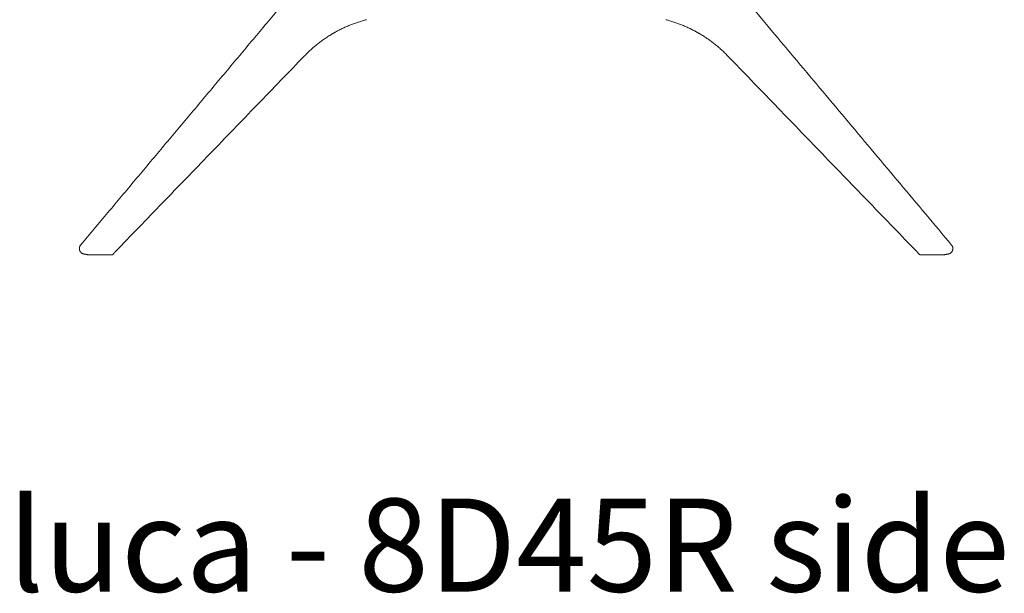
# Model space of a CAD drawing. Extents: x 353 to 1719, y -10470 to 256.
# Drawn here: x 860 to 888, y -7576 to -7560 of the extents above; entities that cross this region are included whole.
import ezdxf

# ---------------------------------------------------------------- set-up
doc = ezdxf.new("R2010")
doc.units = 0
doc.header["$MEASUREMENT"] = 0
doc.layers.add('2D', color=7, linetype='CONTINUOUS', lineweight=20)
doc.layers.add('NOTES', color=7, linetype='CONTINUOUS', lineweight=20)
doc.styles.add('PRODUCT NOTES', font='arial.ttf', dxfattribs={"height": 1})

msp = doc.modelspace()

# ---------------------------------------------------------------- linework, layer by layer
at = {"layer": '2D'}
for points in [[(867.752, -7558.566, -0.025), (861.508, -7566.008, -0.025)], [(880.51, -7558.991, -0.025), (886.398, -7566.008, -0.025)], [(862.493, -7566.207, -0.025), (867.908, -7560.6, -0.025)], [(885.413, -7566.207, -0.025), (879.998, -7560.6, -0.025)], [(861.599, -7566.264, -0.025), (861.741, -7566.291, -0.025)], [(862.441, -7566.266, -0.025), (862.48, -7566.221, -0.025)], [(885.465, -7566.266, -0.025), (885.425, -7566.221, -0.025)], [(886.307, -7566.264, -0.025), (886.165, -7566.291, -0.025)]]:
    msp.add_open_spline(points, degree=1, dxfattribs=at)
for points, weights in [([(869.675, -7559.569, -0.025), (869.213, -7559.688, -0.025), (868.796, -7559.919, -0.025)], [0.999997578825, 0.989511751997, 1]), ([(878.231, -7559.569, -0.025), (878.692, -7559.688, -0.025), (879.11, -7559.919, -0.025)], [0.999997578825, 0.989511751997, 1]), ([(868.681, -7559.986, -0.025), (868.254, -7560.242, -0.025), (867.908, -7560.6, -0.025)], [0.999999354838, 0.988570316895, 1]), ([(868.796, -7559.919, -0.025), (868.738, -7559.951, -0.025), (868.681, -7559.986, -0.025)], [0.999999956346, 0.999846335664, 1]), ([(879.11, -7559.919, -0.025), (879.168, -7559.951, -0.025), (879.225, -7559.986, -0.025)], [0.999999956346, 0.999846335664, 1]), ([(879.225, -7559.986, -0.025), (879.652, -7560.242, -0.025), (879.998, -7560.6, -0.025)], [0.999999354838, 0.988570316895, 1]), ([(861.741, -7566.291, -0.025), (861.748, -7566.293, -0.025), (861.756, -7566.293, -0.025)], [1, 0.995574850715, 1]), ([(862.382, -7566.293, -0.025), (862.418, -7566.293, -0.025), (862.441, -7566.266, -0.025)], [1, 0.910818630003, 1]), ([(862.48, -7566.221, -0.025), (862.487, -7566.214, -0.025), (862.493, -7566.207, -0.025)], [1, 0.999709421858, 1]), ([(885.425, -7566.221, -0.025), (885.419, -7566.214, -0.025), (885.413, -7566.207, -0.025)], [1, 0.999709421858, 1]), ([(885.524, -7566.293, -0.025), (885.488, -7566.293, -0.025), (885.465, -7566.266, -0.025)], [1, 0.910818630003, 1]), ([(886.165, -7566.291, -0.025), (886.157, -7566.293, -0.025), (886.15, -7566.293, -0.025)], [1, 0.995574850715, 1])]:
    msp.add_rational_spline(points, weights, degree=2, dxfattribs=at)
for points in [[(861.508, -7566.008, -0.025), (861.45, -7566.077, -0.025), (861.48, -7566.162, -0.025), (861.51, -7566.247, -0.025), (861.599, -7566.264, -0.025)], [(886.398, -7566.008, -0.025), (886.456, -7566.077, -0.025), (886.426, -7566.162, -0.025), (886.396, -7566.247, -0.025), (886.307, -7566.264, -0.025)]]:
    msp.add_rational_spline(points, [1, 0.867731401705, 1, 0.867731401705, 1], degree=2, knots=[0, 0, 0, 1.040353, 1.040353, 2.080707, 2.080707, 2.080707], dxfattribs=at)
for points, knots in [([(861.756, -7566.293, -0.025), (861.756, -7566.293, -0.025), (861.756, -7566.293, -0.025), (861.759, -7566.293, -0.025), (861.764, -7566.293, -0.025), (861.772, -7566.293, -0.025), (861.782, -7566.293, -0.025), (861.795, -7566.293, -0.025), (861.811, -7566.293, -0.025), (861.828, -7566.293, -0.025), (861.845, -7566.293, -0.025), (861.863, -7566.293, -0.025), (861.883, -7566.293, -0.025), (861.897, -7566.293, -0.025), (861.904, -7566.293, -0.025)], [0, 0, 0, 0, 0.068968, 0.145863, 0.23049, 0.31999, 0.412152, 0.504905, 0.596164, 0.684154, 0.766635, 0.842455, 0.917784, 1, 1, 1, 1]), ([(861.904, -7566.293, -0.025), (861.907, -7566.293, -0.025), (861.913, -7566.293, -0.025), (861.922, -7566.293, -0.025), (861.929, -7566.293, -0.025), (861.935, -7566.293, -0.025), (861.94, -7566.293, -0.025), (861.944, -7566.293, -0.025), (861.948, -7566.293, -0.025), (861.952, -7566.293, -0.025), (861.954, -7566.293, -0.025), (861.956, -7566.293, -0.025), (861.958, -7566.293, -0.025), (861.966, -7566.293, -0.025), (861.972, -7566.293, -0.025), (861.977, -7566.293, -0.025), (861.982, -7566.293, -0.025), (861.989, -7566.293, -0.025), (861.997, -7566.293, -0.025), (861.999, -7566.293, -0.025), (862.002, -7566.293, -0.025), (862.004, -7566.293, -0.025), (862.009, -7566.293, -0.025), (862.014, -7566.293, -0.025), (862.018, -7566.293, -0.025), (862.023, -7566.293, -0.025), (862.03, -7566.293, -0.025), (862.041, -7566.293, -0.025), (862.051, -7566.293, -0.025), (862.059, -7566.293, -0.025), (862.064, -7566.293, -0.025)], [0, 0, 0, 0, 0.125, 0.125, 0.125, 0.25, 0.25, 0.25, 0.336561, 0.336561, 0.336561, 0.375, 0.375, 0.375, 0.5, 0.5, 0.5, 0.625, 0.625, 0.625, 0.664315, 0.664315, 0.664315, 0.75, 0.75, 0.75, 0.875, 0.875, 0.875, 1, 1, 1, 1]), ([(862.064, -7566.293, -0.025), (862.075, -7566.293, -0.025), (862.086, -7566.293, -0.025), (862.097, -7566.293, -0.025), (862.108, -7566.293, -0.025), (862.119, -7566.293, -0.025), (862.13, -7566.293, -0.025), (862.141, -7566.293, -0.025), (862.152, -7566.293, -0.025), (862.164, -7566.293, -0.025), (862.175, -7566.293, -0.025), (862.186, -7566.293, -0.025), (862.197, -7566.293, -0.025), (862.207, -7566.293, -0.025), (862.218, -7566.293, -0.025), (862.227, -7566.293, -0.025), (862.237, -7566.293, -0.025), (862.246, -7566.293, -0.025), (862.254, -7566.293, -0.025), (862.27, -7566.293, -0.025), (862.284, -7566.293, -0.025), (862.297, -7566.293, -0.025), (862.31, -7566.293, -0.025), (862.321, -7566.293, -0.025), (862.331, -7566.293, -0.025), (862.336, -7566.293, -0.025), (862.34, -7566.293, -0.025), (862.345, -7566.293, -0.025), (862.349, -7566.293, -0.025), (862.354, -7566.293, -0.025), (862.357, -7566.293, -0.025), (862.361, -7566.293, -0.025), (862.365, -7566.293, -0.025), (862.368, -7566.293, -0.025), (862.371, -7566.293, -0.025), (862.373, -7566.293, -0.025), (862.375, -7566.293, -0.025), (862.377, -7566.293, -0.025), (862.379, -7566.293, -0.025), (862.38, -7566.293, -0.025), (862.381, -7566.293, -0.025), (862.382, -7566.293, -0.025), (862.382, -7566.293, -0.025)], [0, 0, 0, 0, 0.0625, 0.0625, 0.0625, 0.125, 0.125, 0.125, 0.1875, 0.1875, 0.1875, 0.25, 0.25, 0.25, 0.3125, 0.3125, 0.3125, 0.375, 0.375, 0.375, 0.5, 0.5, 0.5, 0.625, 0.625, 0.625, 0.6875, 0.6875, 0.6875, 0.75, 0.75, 0.75, 0.8125, 0.8125, 0.8125, 0.875, 0.875, 0.875, 0.9375, 0.9375, 0.9375, 1, 1, 1, 1]), ([(885.524, -7566.293, -0.025), (885.524, -7566.293, -0.025), (885.526, -7566.293, -0.025), (885.533, -7566.293, -0.025), (885.544, -7566.293, -0.025), (885.559, -7566.293, -0.025), (885.576, -7566.293, -0.025), (885.598, -7566.293, -0.025), (885.624, -7566.293, -0.025), (885.657, -7566.293, -0.025), (885.696, -7566.293, -0.025), (885.739, -7566.293, -0.025), (885.788, -7566.293, -0.025), (885.823, -7566.293, -0.025), (885.841, -7566.293, -0.025)], [0, 0, 0, 0, 0.0995226, 0.1889728, 0.2697046, 0.3427005, 0.4107061, 0.4781865, 0.5504204, 0.6306443, 0.7156036, 0.8024117, 0.8951263, 1, 1, 1, 1]), ([(885.841, -7566.293, -0.025), (885.845, -7566.293, -0.025), (885.852, -7566.293, -0.025), (885.862, -7566.293, -0.025), (885.87, -7566.293, -0.025), (885.877, -7566.293, -0.025), (885.882, -7566.293, -0.025), (885.886, -7566.293, -0.025), (885.89, -7566.293, -0.025), (885.895, -7566.293, -0.025), (885.897, -7566.293, -0.025), (885.9, -7566.293, -0.025), (885.902, -7566.293, -0.025), (885.91, -7566.293, -0.025), (885.916, -7566.293, -0.025), (885.921, -7566.293, -0.025), (885.926, -7566.293, -0.025), (885.933, -7566.293, -0.025), (885.941, -7566.293, -0.025), (885.943, -7566.293, -0.025), (885.945, -7566.293, -0.025), (885.947, -7566.293, -0.025), (885.952, -7566.293, -0.025), (885.957, -7566.293, -0.025), (885.961, -7566.293, -0.025), (885.965, -7566.293, -0.025), (885.972, -7566.293, -0.025), (885.981, -7566.293, -0.025), (885.99, -7566.293, -0.025), (885.997, -7566.293, -0.025), (886.001, -7566.293, -0.025)], [0, 0, 0, 0, 0.125, 0.125, 0.125, 0.25, 0.25, 0.25, 0.33637, 0.33637, 0.33637, 0.375, 0.375, 0.375, 0.5, 0.5, 0.5, 0.625, 0.625, 0.625, 0.663909, 0.663909, 0.663909, 0.75, 0.75, 0.75, 0.875, 0.875, 0.875, 1, 1, 1, 1]), ([(886.001, -7566.293, -0.025), (886.007, -7566.293, -0.025), (886.019, -7566.293, -0.025), (886.037, -7566.293, -0.025), (886.056, -7566.293, -0.025), (886.075, -7566.293, -0.025), (886.092, -7566.293, -0.025), (886.108, -7566.293, -0.025), (886.122, -7566.293, -0.025), (886.132, -7566.293, -0.025), (886.14, -7566.293, -0.025), (886.146, -7566.293, -0.025), (886.149, -7566.293, -0.025), (886.15, -7566.293, -0.025), (886.15, -7566.293, -0.025)], [0, 0, 0, 0, 0.062308, 0.132614, 0.212093, 0.298855, 0.38975, 0.482291, 0.574471, 0.664464, 0.749859, 0.829985, 0.911016, 1, 1, 1, 1])]:
    msp.add_open_spline(points, degree=3, knots=knots, dxfattribs=at)

# ---------------------------------------------------------------- texts
at = {"layer": 'NOTES', "style": 'PRODUCT NOTES'}
msp.add_text('luca - 8D45R side', height=2.66, dxfattribs=at).set_placement((859.432, -7575.915, -15.782))

doc.saveas('drawing.dxf')
